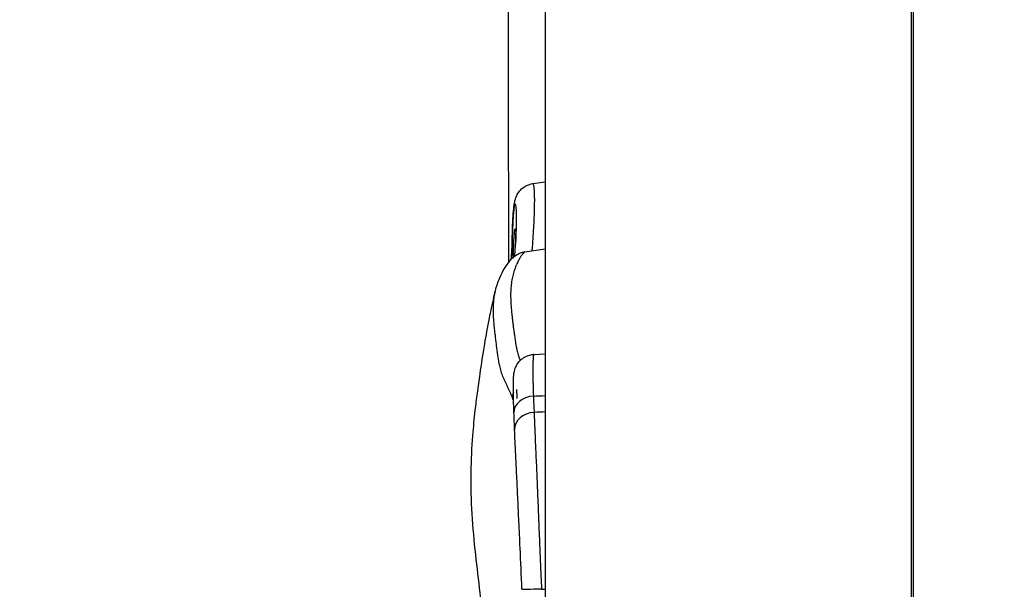
# Model space of a CAD drawing. Units: millimetres. Extents: x 43600 to 64829, y 4316 to 20192.
# Drawn here: x 47534 to 47773, y 5935 to 6073 of the extents above; entities that cross this region are included whole.
import ezdxf

# ---------------------------------------------------------------- set-up
doc = ezdxf.new("R2010")
doc.units = ezdxf.units.MM
doc.styles.get("Standard").update_dxf_attribs({"font": 'arial.ttf'})
doc.dimstyles.new('OLCU', dxfattribs={"dimtxt": 300, "dimasz": 150, "dimexe": 0.18, "dimexo": 0.0625, "dimgap": 50, "dimtad": 1, "dimdec": 0, "dimlfac": 0.1, "dimrnd": 5, "dimzin": 0, "dimdsep": 46, "dimtxsty": 'Standard', "dimcen": 0.09, "dimse1": 1, "dimse2": 1, "dimadec": 0, "dimazin": 0, "dimtfac": 1, "dimtdec": 0, "dimtofl": 0, "dimtmove": 0, "dimatfit": 3, "dimfxl": 1, "dimtolj": 1, "dimtzin": 0, "dimarcsym": 0})

# ---------------------------------------------------------------- blocks, each defined once
blk = doc.blocks.new('*D16')
at = {"color": 0, "lineweight": -2, "transparency": 16777216}
blk.add_line((44604.85, 9273.65), (52750.23, 9273.65), dxfattribs=at)
at = {"color": 0, "transparency": 16777216}
for points in [[(44604.85, 9298.65), (44604.85, 9248.65), (44454.85, 9273.65)], [(52750.23, 9298.65), (52750.23, 9248.65), (52900.23, 9273.65)]]:
    blk.add_solid(points, dxfattribs=at)
at = {"layer": 'Defpoints', "color": 0, "transparency": 16777216}
for p in [(52900.23, 9273.65), (44454.85, 6419), (52900.23, 4503.78)]:
    blk.add_point(p, dxfattribs=at)
at = {"color": 0, "transparency": 16777216, "insert": (48677.54, 9476.92), "char_height": 300, "attachment_point": 5}
blk.add_mtext('\\A1;835', dxfattribs=at)
blk = doc.blocks.new('*D17')
at = {"color": 0, "lineweight": -2, "transparency": 16777216}
blk.add_line((44000.22, 8712.78), (44000.22, 4489.17), dxfattribs=at)
at = {"color": 0, "transparency": 16777216}
for points in [[(43975.22, 8712.78), (44025.22, 8712.78), (44000.22, 8862.78)], [(43975.22, 4489.17), (44025.22, 4489.17), (44000.22, 4339.17)]]:
    blk.add_solid(points, dxfattribs=at)
at = {"layer": 'Defpoints', "color": 0, "transparency": 16777216}
for p in [(50145.74, 8862.78), (44000.22, 4339.17), (48719.27, 4339.17)]:
    blk.add_point(p, dxfattribs=at)
at = {"color": 0, "transparency": 16777216, "insert": (43797.05, 6600.97), "char_height": 300, "attachment_point": 5, "rotation": 90}
blk.add_mtext('\\A1;450', dxfattribs=at)

msp = doc.modelspace()

# ---------------------------------------------------------------- linework, layer by layer
at = {"extrusion": (0, 1, -2.22045e-16)}
for p, q in [((47661.74, 6156.35), (47661.74, 4347.86)), ((47750.64, 6149.35), (47750.64, 4347.86)), ((47751.19, 6149.35), (47751.19, 5347.5)), ((47658.76, 6033.22), (47661.74, 6033.64)), ((47656.85, 6016.71), (47661.74, 6017.39)), ((47658.99, 5991.79), (47661.74, 5991.93))]:
    msp.add_line(p, q, dxfattribs=at)
for centre, major_axis, ratio, start_param, end_param in [((47661.13, 6020.98), (-6.5, -0.19), 0.9658, -0.047262, 0), ((47658.65, 6016.32), (-4.99, 0.35), 0.916525, 0, 0.109673), ((47658.71, 6017.91), (-5, 0.1), 0.757242, 0, 0.06465), ((47658.63, 5981.94), (-4.59, -1.99), 0.78552, -0.648314, -0.35398), ((47659.17, 5977.82), (-5, -0.19), 0.771606, -1.547698, 0), ((47659.33, 5973.67), (-5, -0.2), 0.811185, -1.551047, 0.000001)]:
    msp.add_ellipse(centre, major_axis=major_axis, ratio=ratio, start_param=start_param, end_param=end_param)
at = {"extrusion": (0, -2.22045e-16, -1)}
msp.add_ellipse((47661.13, 5935.02), major_axis=(4.99, 0.23), ratio=0.029042, start_param=1.624519, end_param=3.141593, dxfattribs=at)
for points, knots in [([(47652.96, 6014.23), (47652.96, 6014.24), (47652.96, 6014.26), (47652.95, 6016.48), (47652.94, 6018.75), (47652.92, 6023.44), (47652.92, 6025.85), (47652.9, 6030.8), (47652.9, 6033.34), (47652.89, 6037.26), (47652.89, 6038.58), (47652.88, 6040.59), (47652.88, 6041.26), (47652.88, 6042.27), (47652.88, 6042.61), (47652.88, 6043.3), (47652.88, 6043.64), (47652.87, 6046.71), (47652.87, 6049.47), (47652.86, 6055.04), (47652.86, 6057.85), (47652.86, 6063.53), (47652.86, 6066.4), (47652.86, 6072.18), (47652.86, 6075.1), (47652.86, 6078.79), (47652.86, 6079.53), (47652.86, 6081), (47652.86, 6081.74), (47652.86, 6083.95), (47652.86, 6085.42), (47652.86, 6089.83), (47652.87, 6092.75), (47652.88, 6098.58), (47652.88, 6101.49), (47652.9, 6107.28), (47652.9, 6110.16), (47652.91, 6113.75), (47652.91, 6114.47), (47652.92, 6115.89), (47652.92, 6116.61), (47652.93, 6118.73), (47652.93, 6120.13), (47652.94, 6124.31), (47652.95, 6127.04), (47652.97, 6132.42), (47652.99, 6135.06), (47653.01, 6138.94), (47653.01, 6140.22), (47653.02, 6141.81), (47653.02, 6142.12), (47653.03, 6142.75), (47653.03, 6143.07), (47653.03, 6144.01), (47653.04, 6144.63), (47653.05, 6146.48), (47653.05, 6147.69), (47653.07, 6150.06), (47653.07, 6151.23), (47653.09, 6153.73), (47653.09, 6155.06), (47653.1, 6156.35)], [0.1248809, 0.1248809, 0.1248809, 0.1248809, 0.125, 0.125, 0.140625, 0.140625, 0.15625, 0.15625, 0.171875, 0.171875, 0.1796875, 0.1796875, 0.1835938, 0.1835938, 0.1855469, 0.1855469, 0.1875, 0.1875, 0.203125, 0.203125, 0.21875, 0.21875, 0.234375, 0.234375, 0.25, 0.25, 0.2539063, 0.2539063, 0.2578125, 0.2578125, 0.265625, 0.265625, 0.28125, 0.28125, 0.296875, 0.296875, 0.3125, 0.3125, 0.3164063, 0.3164063, 0.3203125, 0.3203125, 0.328125, 0.328125, 0.34375, 0.34375, 0.359375, 0.359375, 0.3671875, 0.3671875, 0.3691406, 0.3691406, 0.3710938, 0.3710938, 0.375, 0.375, 0.3828125, 0.3828125, 0.390625, 0.390625, 0.3998781, 0.3998781, 0.3998781, 0.3998781]), ([(47653.71, 6018.01), (47653.75, 6020.19), (47653.81, 6022.27), (47653.94, 6024.93), (47654, 6025.82), (47654.13, 6027.31), (47654.2, 6027.91), (47654.37, 6028.89), (47654.44, 6029.25), (47654.75, 6030.11), (47654.9, 6030.47), (47655.37, 6031.22), (47655.67, 6031.59), (47656.35, 6032.22), (47656.72, 6032.48), (47657.62, 6032.96), (47658.19, 6033.14), (47658.76, 6033.22)], [0, 0, 0, 0, 10.035415, 10.035415, 16.358657, 16.358657, 22.428987, 22.428987, 26.215239, 26.215239, 28.077798, 28.077798, 29.705662, 29.705662, 31.138278, 31.138278, 32.922876, 32.922876, 32.922876, 32.922876]), ([(47658.76, 6033.22), (47658.77, 6033.22), (47658.78, 6033.22), (47658.81, 6033.19), (47658.84, 6033.15), (47658.91, 6032.95), (47658.95, 6032.72), (47659.01, 6032.24), (47659.02, 6032.05), (47659.05, 6031.75), (47659.06, 6031.58), (47659.07, 6031.41), (47659.08, 6031.29), (47659.08, 6031.22), (47659.1, 6030.91), (47659.11, 6030.63), (47659.12, 6030.04), (47659.13, 6029.73), (47659.13, 6029.05), (47659.13, 6028.69), (47659.12, 6027.94), (47659.12, 6027.54), (47659.1, 6026.7), (47659.09, 6026.26), (47659.05, 6025.33), (47659.03, 6024.85), (47658.98, 6023.84), (47658.96, 6023.31), (47658.9, 6022.23), (47658.86, 6021.68), (47658.79, 6020.52), (47658.75, 6019.92), (47658.67, 6018.69), (47658.62, 6018.05), (47658.56, 6017.24), (47658.55, 6017.09), (47658.54, 6016.94)], [0.3927248, 0.3927248, 0.3927248, 0.3927248, 0.40625, 0.40625, 0.4375, 0.4375, 0.5, 0.5, 0.53125, 0.53125, 0.546875, 0.5546875, 0.5546875, 0.5625, 0.5625, 0.59375, 0.59375, 0.625, 0.625, 0.65625, 0.65625, 0.6875, 0.6875, 0.71875, 0.71875, 0.75, 0.75, 0.78125, 0.78125, 0.8125, 0.8125, 0.84375, 0.84375, 0.875, 0.875, 0.8819063, 0.8819063, 0.8819063, 0.8819063]), ([(47654.7, 6020.29), (47654.7, 6020.4), (47654.71, 6020.51), (47654.76, 6021.52), (47654.79, 6022.33), (47654.82, 6023.43), (47654.83, 6023.78), (47654.83, 6024.44), (47654.83, 6024.75), (47654.82, 6025.62), (47654.81, 6026.13), (47654.78, 6026.62), (47654.77, 6026.67), (47654.77, 6026.77), (47654.76, 6026.92), (47654.74, 6027.06), (47654.72, 6027.32), (47654.7, 6027.47), (47654.64, 6027.87), (47654.6, 6028.06), (47654.53, 6028.21), (47654.51, 6028.24), (47654.47, 6028.25), (47654.46, 6028.25), (47654.44, 6028.24), (47654.43, 6028.23), (47654.42, 6028.22), (47654.42, 6028.21), (47654.36, 6028.13), (47654.31, 6027.97), (47654.21, 6027.47), (47654.16, 6027.14), (47654.09, 6026.51), (47654.07, 6026.28), (47654.03, 6025.77), (47654.01, 6025.5), (47653.98, 6025.13), (47653.98, 6025.05), (47653.97, 6024.9), (47653.95, 6024.66), (47653.94, 6024.41), (47653.91, 6023.91), (47653.89, 6023.55), (47653.84, 6022.42), (47653.81, 6021.59), (47653.77, 6020.47), (47653.77, 6020.25), (47653.76, 6019.89), (47653.76, 6019.77), (47653.75, 6019.59), (47653.75, 6019.53), (47653.75, 6019.41), (47653.75, 6019.34), (47653.74, 6019.15), (47653.74, 6019.03), (47653.74, 6018.77), (47653.73, 6018.65), (47653.73, 6018.27), (47653.72, 6018.02), (47653.72, 6017.76)], [0.2423985, 0.2423985, 0.2423985, 0.2423985, 0.25, 0.25, 0.3125, 0.3125, 0.34375, 0.34375, 0.375, 0.375, 0.4375, 0.4375, 0.4453125, 0.4453125, 0.453125, 0.46875, 0.46875, 0.5, 0.5, 0.5625, 0.5625, 0.59375, 0.59375, 0.609375, 0.609375, 0.6171875, 0.6171875, 0.625, 0.625, 0.6875, 0.6875, 0.75, 0.75, 0.78125, 0.78125, 0.8125, 0.8125, 0.8203125, 0.8203125, 0.828125, 0.84375, 0.84375, 0.875, 0.875, 0.9375, 0.9375, 0.953125, 0.953125, 0.9609375, 0.9609375, 0.9648437, 0.9648437, 0.96875, 0.96875, 0.9765625, 0.9765625, 0.984375, 0.984375, 1, 1, 1, 1]), ([(47654.08, 6016.67), (47654.09, 6017), (47654.1, 6017.31), (47654.11, 6017.77), (47654.12, 6017.92), (47654.13, 6018.21), (47654.13, 6018.35), (47654.16, 6019.03), (47654.18, 6019.52), (47654.23, 6020.37), (47654.26, 6020.74), (47654.3, 6021.21), (47654.32, 6021.35), (47654.34, 6021.54), (47654.34, 6021.59), (47654.36, 6021.7), (47654.37, 6021.76), (47654.39, 6021.9), (47654.4, 6021.98), (47654.42, 6022.07), (47654.43, 6022.1), (47654.44, 6022.15), (47654.45, 6022.17), (47654.48, 6022.24), (47654.51, 6022.24), (47654.56, 6022.11), (47654.58, 6021.99), (47654.61, 6021.63), (47654.63, 6021.39), (47654.64, 6021.09)], [0.0000006, 0.0000006, 0.0000006, 0.0000006, 0.0625, 0.0625, 0.09375, 0.09375, 0.125, 0.125, 0.25, 0.25, 0.375, 0.375, 0.4375, 0.4375, 0.46875, 0.46875, 0.5, 0.5, 0.5625, 0.5625, 0.59375, 0.59375, 0.625, 0.625, 0.75, 0.75, 0.875, 0.875, 1, 1, 1, 1]), ([(47654.64, 6021.09), (47654.64, 6020.86), (47654.65, 6020.57), (47654.65, 6019.93), (47654.64, 6019.6), (47654.63, 6019.23)], [0, 0, 0, 0, 0.0625, 0.0625, 0.1143614, 0.1143614, 0.1143614, 0.1143614]), ([(47654.63, 6019.18), (47654.64, 6019.43), (47654.64, 6019.65), (47654.65, 6020.28), (47654.64, 6020.62), (47654.64, 6020.8)], [2.415852, 2.415852, 2.415852, 2.415852, 4.018368, 4.018368, 7.462525, 7.462525, 7.462525, 7.462525]), ([(47654.37, 6015.67), (47654.47, 6016.89), (47654.56, 6018.02), (47654.65, 6019.49), (47654.68, 6019.9), (47654.7, 6020.29)], [10.881307, 10.881307, 10.881307, 10.881307, 15.930557, 15.930557, 18.017236, 18.017236, 18.017236, 18.017236]), ([(47649.66, 6007.14), (47649.95, 6008.33), (47650.32, 6009.4), (47651.1, 6011.21), (47651.5, 6011.97), (47652.31, 6013.35), (47652.69, 6013.91), (47653.38, 6014.76), (47653.64, 6015.05), (47654.27, 6015.59), (47654.55, 6015.82), (47655.19, 6016.18), (47655.45, 6016.31), (47656.08, 6016.55), (47656.45, 6016.65), (47656.85, 6016.7)], [0, 0, 0, 0, 7.985004, 7.985004, 15.51545, 15.51545, 23.641546, 23.641546, 28.057107, 28.057107, 30.696113, 30.696113, 32.119859, 32.119859, 33.617635, 33.617635, 33.617635, 33.617635]), ([(47656.85, 6016.71), (47656.83, 6016.7), (47656.81, 6016.7), (47656.77, 6016.68), (47656.74, 6016.66), (47656.64, 6016.58), (47656.56, 6016.51), (47656.37, 6016.29), (47656.26, 6016.16), (47656.03, 6015.84), (47655.9, 6015.64), (47655.63, 6015.21), (47655.49, 6014.96), (47655.2, 6014.41), (47655.05, 6014.11), (47654.86, 6013.7), (47654.83, 6013.62), (47654.75, 6013.45), (47654.71, 6013.36), (47654.6, 6013.1), (47654.53, 6012.91), (47654.32, 6012.35), (47654.18, 6011.94), (47653.93, 6011.09), (47653.82, 6010.65), (47653.63, 6009.7), (47653.56, 6009.21), (47653.44, 6008.18), (47653.41, 6007.64), (47653.37, 6006.52), (47653.37, 6005.94), (47653.4, 6004.74), (47653.43, 6004.12), (47653.53, 6002.85), (47653.59, 6002.2), (47653.69, 6001.2), (47653.73, 6000.86), (47653.81, 6000.18), (47653.85, 5999.84), (47653.93, 5999.14), (47653.98, 5998.78), (47654.07, 5998.07), (47654.12, 5997.71), (47654.19, 5997.17), (47654.21, 5996.98), (47654.26, 5996.62), (47654.29, 5996.44), (47654.37, 5995.89), (47654.42, 5995.52), (47654.51, 5994.96), (47654.53, 5994.78), (47654.58, 5994.5), (47654.59, 5994.4), (47654.63, 5994.21), (47654.64, 5994.12), (47654.69, 5993.83), (47654.72, 5993.64), (47654.8, 5993.26), (47654.84, 5993.07), (47654.97, 5992.49), (47655.07, 5992.11), (47655.21, 5991.62), (47655.24, 5991.53), (47655.29, 5991.38), (47655.32, 5991.31), (47655.34, 5991.24), (47655.36, 5991.19), (47655.37, 5991.17), (47655.41, 5991.04), (47655.44, 5990.95), (47655.49, 5990.8), (47655.52, 5990.73), (47655.55, 5990.64), (47655.57, 5990.6), (47655.58, 5990.58), (47655.58, 5990.57), (47655.58, 5990.56), (47655.59, 5990.56)], [0.4111506, 0.4111506, 0.4111506, 0.4111506, 0.421875, 0.421875, 0.4375, 0.4375, 0.46875, 0.46875, 0.5, 0.5, 0.53125, 0.53125, 0.5625, 0.5625, 0.59375, 0.59375, 0.6015625, 0.6015625, 0.609375, 0.609375, 0.625, 0.625, 0.65625, 0.65625, 0.6875, 0.6875, 0.71875, 0.71875, 0.75, 0.75, 0.78125, 0.78125, 0.8125, 0.8125, 0.84375, 0.84375, 0.859375, 0.859375, 0.875, 0.875, 0.890625, 0.890625, 0.90625, 0.90625, 0.9140625, 0.9140625, 0.921875, 0.921875, 0.9375, 0.9375, 0.9453125, 0.9453125, 0.9492188, 0.9492188, 0.953125, 0.953125, 0.9609375, 0.9609375, 0.96875, 0.96875, 0.984375, 0.984375, 0.9882813, 0.9882813, 0.9902344, 0.9912109, 0.9912109, 0.9921875, 0.9921875, 0.9960938, 0.9960938, 0.9980469, 0.9990234, 0.9995117, 0.9997559, 0.9997559, 1, 1, 1, 1]), ([(47653.53, 6014.91), (47653.56, 6015.3), (47653.59, 6015.69), (47653.63, 6016.27), (47653.65, 6016.47), (47653.66, 6016.67)], [91.953339, 91.953339, 91.953339, 91.953339, 94.90102, 94.90102, 96.385947, 96.385947, 96.385947, 96.385947]), ([(47653.65, 6016.16), (47653.63, 6015.76), (47653.6, 6015.36), (47653.57, 6014.95), (47653.57, 6014.95), (47653.57, 6014.95)], [0, 0, 0, 0, 0.03125, 0.03125, 0.03150334, 0.03150334, 0.03150334, 0.03150334]), ([(47653.72, 6017.76), (47653.71, 6017.43), (47653.7, 6017.13), (47653.68, 6016.6), (47653.67, 6016.37), (47653.65, 6016.16)], [0, 0, 0, 0, 0.5, 0.5, 1, 1, 1, 1]), ([(47653.66, 6016.67), (47653.67, 6016.84), (47653.69, 6017.1), (47653.7, 6017.61), (47653.71, 6017.8), (47653.71, 6018.01)], [0, 0, 0, 0, 1.88446, 1.88446, 2.877675, 2.877675, 2.877675, 2.877675]), ([(47654.26, 6015.57), (47654.25, 6015.6), (47654.23, 6015.65), (47654.21, 6015.75), (47654.18, 6015.86), (47654.16, 6015.97), (47654.14, 6016.09), (47654.12, 6016.2), (47654.1, 6016.32), (47654.09, 6016.43), (47654.08, 6016.55), (47654.08, 6016.63), (47654.08, 6016.67)], [0.8166299, 0.8166299, 0.8166299, 0.8166299, 0.8276632, 0.8462508, 0.8649785, 0.8838465, 0.9028548, 0.9220033, 0.9412921, 0.9607212, 0.9802904, 0.9998705, 0.9998705, 0.9998705, 0.9998705]), ([(47647.09, 5916.55), (47647.09, 5916.55), (47647.09, 5916.55), (47647.09, 5916.55), (47647.09, 5916.61), (47647.09, 5916.8), (47647.09, 5916.86), (47647.09, 5917.07), (47647.09, 5917.24), (47647.09, 5917.61), (47647.09, 5917.82), (47647.09, 5918.33), (47647.08, 5918.64), (47647.07, 5919.46), (47647.06, 5919.97), (47647.01, 5921.39), (47646.98, 5922.3), (47646.85, 5924.57), (47646.76, 5925.94), (47646.46, 5929.52), (47646.23, 5931.73), (47645.63, 5937.02), (47645.24, 5940.11), (47644.53, 5946.49), (47644.22, 5949.78), (47643.82, 5956.44), (47643.74, 5959.82), (47643.82, 5966.18), (47643.97, 5969.19), (47644.36, 5974.2), (47644.56, 5976.26), (47644.95, 5979.63), (47645.12, 5981.01), (47645.5, 5983.95), (47645.72, 5985.49), (47646.28, 5989.38), (47646.65, 5991.78), (47647.42, 5996.32), (47647.8, 5998.42), (47648.56, 6002.25), (47648.92, 6003.97), (47649.43, 6006.17), (47649.54, 6006.64), (47649.65, 6007.11)], [33.703354, 33.703354, 33.703354, 33.703354, 33.765838, 33.765838, 34.793679, 34.793679, 35.227293, 35.227293, 35.919751, 35.919751, 36.638155, 36.638155, 37.607073, 37.607073, 39.162412, 39.162412, 41.878808, 41.878808, 45.996088, 45.996088, 52.735583, 52.735583, 62.096521, 62.096521, 71.992017, 71.992017, 82.122721, 82.122721, 91.142197, 91.142197, 97.625142, 97.625142, 102.462173, 102.462173, 108.164007, 108.164007, 116.71036, 116.71036, 123.479306, 123.479306, 128.829602, 128.829602, 130.284872, 130.284872, 130.284872, 130.284872]), ([(47653.79, 5981.32), (47653.75, 5981.43), (47653.71, 5981.54), (47653.62, 5981.75), (47653.57, 5981.85), (47653.48, 5982.06), (47653.44, 5982.16), (47653.34, 5982.38), (47653.3, 5982.48), (47653.05, 5983.02), (47652.85, 5983.46), (47652.44, 5984.33), (47652.24, 5984.76), (47651.94, 5985.4), (47651.85, 5985.61), (47651.67, 5986.03), (47651.58, 5986.25), (47651.41, 5986.67), (47651.34, 5986.88), (47651.19, 5987.3), (47651.12, 5987.51), (47650.99, 5987.93), (47650.94, 5988.14), (47650.83, 5988.56), (47650.78, 5988.77), (47650.68, 5989.18), (47650.64, 5989.39), (47650.56, 5989.8), (47650.52, 5990.01), (47650.45, 5990.42), (47650.42, 5990.62), (47650.35, 5991.03), (47650.32, 5991.23), (47650.24, 5991.83), (47650.18, 5992.23), (47650.1, 5992.82), (47650.07, 5993.01), (47650.02, 5993.4), (47650, 5993.6), (47649.92, 5994.18), (47649.88, 5994.56), (47649.78, 5995.33), (47649.74, 5995.7), (47649.65, 5996.44), (47649.6, 5996.81), (47649.52, 5997.53), (47649.48, 5997.89), (47649.38, 5998.94), (47649.32, 5999.63), (47649.23, 6000.96), (47649.2, 6001.6), (47649.18, 6002.85), (47649.19, 6003.46), (47649.24, 6004.32), (47649.26, 6004.6), (47649.3, 6005.01), (47649.31, 6005.14), (47649.34, 6005.41), (47649.36, 6005.54), (47649.45, 6006.18), (47649.55, 6006.67), (47649.66, 6007.14)], [0, 0, 0, 0, 0.0039063, 0.0039063, 0.0078125, 0.0078125, 0.0117188, 0.0117188, 0.015625, 0.015625, 0.03125, 0.03125, 0.046875, 0.046875, 0.0546875, 0.0546875, 0.0625, 0.0625, 0.0703125, 0.0703125, 0.078125, 0.078125, 0.0859375, 0.0859375, 0.09375, 0.09375, 0.1015625, 0.1015625, 0.109375, 0.109375, 0.1171875, 0.1171875, 0.125, 0.125, 0.140625, 0.140625, 0.1484375, 0.1484375, 0.15625, 0.15625, 0.171875, 0.171875, 0.1875, 0.1875, 0.203125, 0.203125, 0.21875, 0.21875, 0.25, 0.25, 0.28125, 0.28125, 0.3125, 0.3125, 0.328125, 0.328125, 0.3359375, 0.3359375, 0.34375, 0.34375, 0.3742122, 0.3742122, 0.3742122, 0.3742122]), ([(47654.17, 5977.63), (47654.09, 5979.77), (47654.04, 5981.72), (47654.03, 5983.95), (47654.03, 5984.66), (47654.07, 5985.97), (47654.09, 5986.5), (47654.23, 5987.47), (47654.28, 5987.84), (47654.6, 5988.69), (47654.73, 5988.99), (47655.08, 5989.59), (47655.3, 5989.89), (47655.85, 5990.49), (47656.2, 5990.78), (47657.02, 5991.3), (47657.52, 5991.51), (47658.35, 5991.72), (47658.67, 5991.77), (47658.99, 5991.79)], [0, 0, 0, 0, 10.063564, 10.063564, 15.704128, 15.704128, 22.194492, 22.194492, 25.234454, 25.234454, 26.498885, 26.498885, 27.719744, 27.719744, 29.112744, 29.112744, 30.737871, 30.737871, 31.728791, 31.728791, 31.728791, 31.728791]), ([(47658.99, 5991.79), (47658.99, 5991.79), (47658.99, 5991.79), (47658.96, 5991.78), (47658.94, 5991.73), (47658.91, 5991.59), (47658.9, 5991.54), (47658.88, 5991.44), (47658.88, 5991.4), (47658.87, 5991.32), (47658.86, 5991.28), (47658.84, 5991.06), (47658.83, 5990.84), (47658.8, 5990.32), (47658.79, 5990.03), (47658.78, 5989.35), (47658.77, 5988.98), (47658.77, 5988.36), (47658.77, 5988.14), (47658.77, 5987.69), (47658.77, 5987.46), (47658.77, 5987.09), (47658.77, 5986.97), (47658.78, 5986.71), (47658.78, 5986.59), (47658.78, 5986.19), (47658.79, 5985.92), (47658.8, 5985.35), (47658.8, 5985.05), (47658.81, 5984.59), (47658.82, 5984.43), (47658.83, 5984.11), (47658.83, 5983.94), (47658.84, 5983.61), (47658.84, 5983.43), (47658.86, 5983.09), (47658.86, 5982.91), (47658.88, 5982.38), (47658.89, 5982.03), (47658.9, 5981.67)], [0.4341573, 0.4341573, 0.4341573, 0.4341573, 0.4375, 0.4375, 0.5, 0.5, 0.53125, 0.53125, 0.546875, 0.546875, 0.5625, 0.5625, 0.625, 0.625, 0.6875, 0.6875, 0.75, 0.75, 0.78125, 0.78125, 0.8125, 0.8125, 0.828125, 0.828125, 0.84375, 0.84375, 0.875, 0.875, 0.90625, 0.90625, 0.921875, 0.921875, 0.9375, 0.9375, 0.953125, 0.953125, 0.96875, 0.96875, 1, 1, 1, 1]), ([(47654.77, 5983.28), (47654.79, 5983.05), (47654.8, 5982.81), (47654.84, 5982.32), (47654.85, 5982.09), (47654.88, 5981.71), (47654.88, 5981.58), (47654.89, 5981.39), (47654.9, 5981.32), (47654.9, 5981.19), (47654.91, 5981.12), (47654.91, 5981.05)], [0.9019882, 0.9019882, 0.9019882, 0.9019882, 0.9375, 0.9375, 0.96875, 0.96875, 0.984375, 0.984375, 0.9921875, 0.9921875, 1, 1, 1, 1]), ([(47659.07, 5977.72), (47659.07, 5977.56), (47659.08, 5977.41), (47659.09, 5977.1), (47659.1, 5976.94), (47659.11, 5976.47), (47659.13, 5976.14), (47659.15, 5975.48), (47659.17, 5975.14), (47659.19, 5974.46), (47659.21, 5974.11), (47659.28, 5972.34), (47659.35, 5970.83), (47659.43, 5969.03), (47659.44, 5968.82), (47659.46, 5968.42), (47659.46, 5968.21), (47659.49, 5967.59), (47659.51, 5967.18), (47659.57, 5965.92), (47659.61, 5965.06), (47659.68, 5963.32), (47659.72, 5962.43), (47659.8, 5960.63), (47659.84, 5959.72), (47659.92, 5957.85), (47659.95, 5956.91), (47660.01, 5955.46), (47660.03, 5954.98), (47660.06, 5954.24), (47660.07, 5954), (47660.09, 5953.5), (47660.1, 5953.26), (47660.15, 5952.02), (47660.19, 5951.03), (47660.27, 5949.04), (47660.31, 5948.05), (47660.39, 5946.04), (47660.43, 5945.04), (47660.49, 5943.52), (47660.52, 5942.77), (47660.55, 5942), (47660.57, 5941.5), (47660.58, 5941.24), (47660.61, 5940.48), (47660.64, 5939.97), (47660.67, 5939.2), (47660.68, 5938.95), (47660.7, 5938.44), (47660.72, 5938.18), (47660.77, 5936.91), (47660.82, 5935.88), (47660.87, 5934.86)], [0, 0, 0, 0, 0.015625, 0.015625, 0.03125, 0.03125, 0.0625, 0.0625, 0.09375, 0.09375, 0.125, 0.125, 0.25, 0.25, 0.265625, 0.265625, 0.28125, 0.28125, 0.3125, 0.3125, 0.375, 0.375, 0.4375, 0.4375, 0.5, 0.5, 0.5625, 0.5625, 0.59375, 0.59375, 0.609375, 0.609375, 0.625, 0.625, 0.6875, 0.6875, 0.75, 0.75, 0.8125, 0.8125, 0.84375, 0.859375, 0.859375, 0.875, 0.875, 0.90625, 0.90625, 0.921875, 0.921875, 0.9375, 0.9375, 1, 1, 1, 1]), ([(47656.13, 5934.79), (47655.98, 5938.13), (47655.82, 5941.49), (47655.58, 5946.96), (47655.48, 5949.11), (47655.3, 5953.04), (47655.22, 5954.85), (47655.06, 5958.35), (47654.97, 5960.06), (47654.81, 5963.37), (47654.73, 5964.97), (47654.58, 5968), (47654.51, 5969.43), (47654.41, 5971.72), (47654.37, 5972.63), (47654.33, 5973.47)], [0, 0, 0, 0, 10.010039, 10.010039, 16.568095, 16.568095, 22.330827, 22.330827, 28.128106, 28.128106, 34.062118, 34.062118, 40.016112, 40.016112, 44.264506, 44.264506, 44.264506, 44.264506])]:
    msp.add_open_spline(points, degree=3, knots=knots)
for points in [[(47654.64, 6020.8), (47654.63, 6021.02), (47654.62, 6021.17), (47654.62, 6021.17)], [(47654.04, 6015.4), (47654.05, 6015.82), (47654.06, 6016.24), (47654.08, 6016.67)], [(47655.59, 5990.56), (47655.62, 5990.47), (47655.65, 5990.39), (47655.69, 5990.31)], [(47654.07, 5980.65), (47653.98, 5980.85), (47653.89, 5981.08), (47653.79, 5981.32)], [(47658.9, 5981.67), (47659.85, 5981.71), (47660.8, 5981.75), (47661.74, 5981.79)], [(47658.9, 5981.67), (47658.96, 5980.3), (47659.01, 5978.98), (47659.07, 5977.72)], [(47654.33, 5973.47), (47654.28, 5974.79), (47654.22, 5976.18), (47654.17, 5977.63)], [(47661.74, 5977.83), (47660.85, 5977.79), (47659.96, 5977.75), (47659.07, 5977.72)], [(47660.87, 5934.86), (47661.16, 5934.86), (47661.45, 5934.86), (47661.74, 5934.86)], [(47660.87, 5934.86), (47660.87, 5934.82), (47660.87, 5934.77), (47660.88, 5934.73)]]:
    msp.add_open_spline(points, degree=3)

# ---------------------------------------------------------------- dimensions: what is measured, and where the dimension line sits
dim = msp.add_linear_dim(base=(52900.23, 9273.65), p1=(44454.85, 6419), p2=(52900.23, 4503.78), text='835', dimstyle='OLCU')
dim.commit()
dim.dimension.update_dxf_attribs({"geometry": '*D16', "text_midpoint": (48677.54, 9476.92)})
dim = msp.add_linear_dim(base=(44000.22, 4339.17), p1=(50145.74, 8862.78), p2=(48719.27, 4339.17), angle=90, dimstyle='OLCU')
dim.commit()
dim.dimension.update_dxf_attribs({"geometry": '*D17', "text_midpoint": (43797.05, 6600.97)})

doc.saveas('drawing.dxf')
